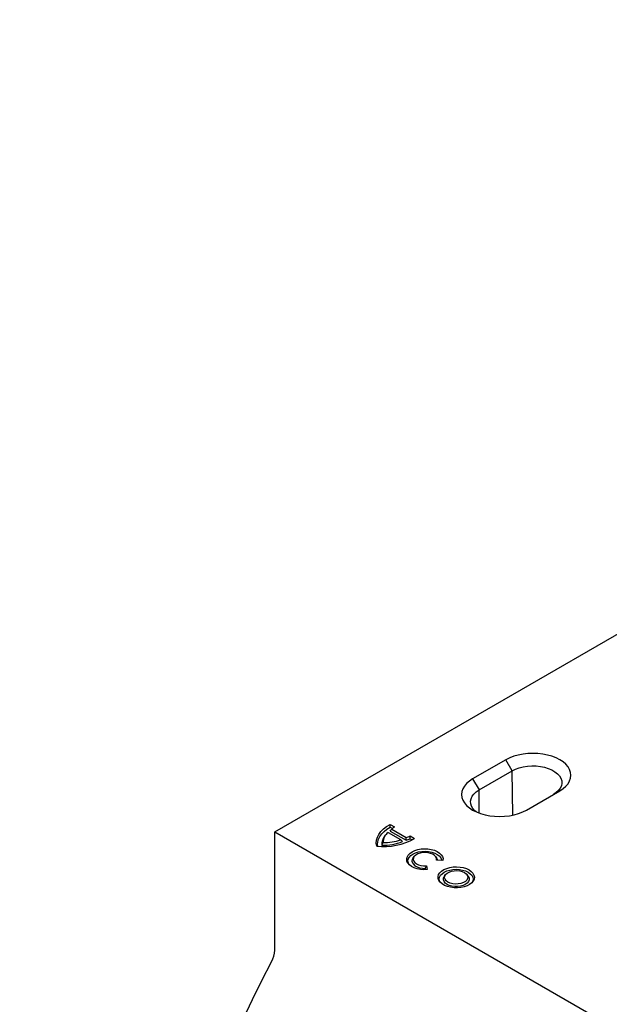
# Model space of a CAD drawing. Units: millimetres. Extents: x -1400 to 22500, y -1500 to 31200.
# Drawn here: x 14303 to 14466, y 21203 to 21475 of the extents above; entities that cross this region are included whole.
import ezdxf

# ---------------------------------------------------------------- set-up
doc = ezdxf.new("R2010")
doc.units = ezdxf.units.MM
doc.header["$LTSCALE"] = 70
doc.layers.add('BEMASS', color=3, linetype='Continuous')
doc.layers.add('DUENN-18', color=94, linetype='Continuous')
doc.styles.add('BEMASS-25', font='simplex.shx', dxfattribs={"width": 0.8})
doc.dimstyles.new('Kopie von BEMASS-25', dxfattribs={"dimscale": 100, "dimtxt": 2.5, "dimasz": 2.5, "dimexe": 2, "dimexo": 0, "dimgap": 1.5, "dimtad": 1, "dimlfac": 0.0002, "dimzin": 1, "dimtxsty": 'BEMASS-25', "dimcen": 3, "dimclrd": 3, "dimclre": 3, "dimclrt": 3, "dimadec": 0, "dimazin": 0, "dimtfac": 1.166667, "dimtix": 1, "dimtofl": 0, "dimtmove": 2, "dimatfit": 0, "dimfxl": 1, "dimtolj": 1, "dimlwd": -1, "dimlwe": -1, "dimarcsym": 0})

# ---------------------------------------------------------------- blocks, each defined once
blk = doc.blocks.new('Eingang')
at = {"layer": 'DUENN-18'}
for p, q in [((47667.83, 16915.62), (47802.18, 16993.18)), ((47731.61, 16935.5), (47722.42, 16930.19)), ((47733.37, 16932.46), (47731.61, 16935.5)), ((47722.42, 16930.19), (47724.18, 16927.15)), ((47724.18, 16927.15), (47733.37, 16932.46)), ((47733.52, 16920.23), (47733.37, 16932.46)), ((47724.25, 16920.78), (47724.18, 16927.15)), ((47737.27, 16921.62), (47746.46, 16926.93)), ((47699.65, 16917.66), (47700.89, 16916.95)), ((47699.65, 16916.89), (47700.28, 16916.53)), ((47667.83, 16915.62), (47922.39, 16768.67)), ((47667.83, 16882.96), (47667.83, 16915.62)), ((47698.11, 16914.33), (47698.43, 16914.74)), ((47699.09, 16915.43), (47702.55, 16913.44)), ((47699.65, 16915.81), (47704.05, 16913.27)), ((47700.08, 16916.33), (47704.11, 16914)), ((47705.17, 16914.47), (47706.41, 16913.76)), ((47705.17, 16913.7), (47705.74, 16913.38)), ((47705.99, 16908.38), (47706.31, 16908.79)), ((47712.16, 16908.79), (47712.48, 16908.38)), ((47709.65, 16906.2), (47709.89, 16905.17)), ((47714.21, 16907.66), (47712.41, 16907.8)), ((47709.35, 16905.5), (47709.43, 16905.14)), ((47714.63, 16903.4), (47714.94, 16903.8)), ((47720.82, 16903.8), (47721.13, 16903.4))]:
    blk.add_line(p, q, dxfattribs=at)
at = {"layer": 'DUENN-18', "flags": 128}
for points in [[(47746.46, 16926.93), (47747.37, 16927.52), (47748.13, 16928.18), (47748.74, 16928.89), (47749.18, 16929.64), (47749.45, 16930.42), (47749.54, 16931.21), (47749.45, 16932), (47749.18, 16932.78), (47748.74, 16933.53), (47748.13, 16934.24), (47747.37, 16934.9), (47746.46, 16935.5), (47745.43, 16936.02), (47744.29, 16936.46), (47743.06, 16936.81), (47741.76, 16937.07), (47740.41, 16937.22), (47739.04, 16937.27), (47737.67, 16937.22), (47736.32, 16937.07), (47735.02, 16936.81), (47733.79, 16936.46), (47732.65, 16936.02), (47731.61, 16935.5)], [(47733.37, 16932.46), (47734.28, 16932.91), (47735.29, 16933.27), (47736.39, 16933.55), (47737.55, 16933.73), (47738.74, 16933.81), (47739.94, 16933.78), (47741.11, 16933.65), (47742.24, 16933.42), (47743.3, 16933.1), (47744.27, 16932.69), (47745.11, 16932.2), (47745.82, 16931.65), (47746.38, 16931.03), (47746.78, 16930.38), (47747, 16929.7), (47747.05, 16929.01), (47746.91, 16928.32), (47746.6, 16927.66), (47746.12, 16927.02), (47745.49, 16926.44), (47744.71, 16925.91)], [(47722.42, 16930.19), (47721.52, 16929.6), (47720.75, 16928.94), (47720.15, 16928.23), (47719.7, 16927.47), (47719.44, 16926.7), (47719.35, 16925.91), (47719.44, 16925.11), (47719.7, 16924.34), (47720.15, 16923.59), (47720.75, 16922.87), (47721.52, 16922.22), (47722.42, 16921.62), (47723.45, 16921.1), (47724.6, 16920.66), (47725.83, 16920.31), (47727.13, 16920.05), (47728.48, 16919.9), (47729.85, 16919.84), (47731.22, 16919.9), (47732.56, 16920.05), (47733.86, 16920.31), (47735.1, 16920.66), (47736.24, 16921.1), (47737.27, 16921.62)], [(47723.42, 16921.11), (47723.06, 16921.42), (47722.5, 16922.03), (47722.1, 16922.68), (47721.88, 16923.36), (47721.84, 16924.05), (47721.97, 16924.74), (47722.28, 16925.41), (47722.76, 16926.04), (47723.4, 16926.62), (47724.18, 16927.15)], [(47695.95, 16911.62), (47695.83, 16912.45), (47695.9, 16913.28), (47696.13, 16914.1), (47696.53, 16914.9), (47697.09, 16915.67), (47697.8, 16916.39), (47698.66, 16917.06), (47699.65, 16917.66)], [(47696.21, 16911.6), (47696.18, 16912.07), (47696.25, 16912.83), (47696.47, 16913.59), (47696.84, 16914.32), (47697.35, 16915.03), (47697.99, 16915.7), (47698.76, 16916.32), (47699.65, 16916.89)], [(47709.89, 16905.17), (47708.93, 16905.15), (47707.99, 16905.23), (47707.09, 16905.42), (47706.26, 16905.7), (47705.55, 16906.07), (47704.97, 16906.51), (47704.55, 16907.01), (47704.29, 16907.54), (47704.22, 16908.1), (47704.33, 16908.64), (47704.62, 16909.17), (47705.08, 16909.66), (47705.69, 16910.08), (47706.43, 16910.44), (47707.27, 16910.7), (47708.18, 16910.87), (47709.13, 16910.93), (47710.09, 16910.89), (47711.01, 16910.74), (47711.87, 16910.5), (47712.64, 16910.16), (47713.27, 16909.75), (47713.77, 16909.28), (47714.09, 16908.76), (47714.24, 16908.21), (47714.21, 16907.66)], [(47704.83, 16906.65), (47704.68, 16906.96), (47704.57, 16907.5), (47704.64, 16908.04), (47704.91, 16908.55), (47705.34, 16909.03), (47705.93, 16909.45), (47706.66, 16909.79), (47707.49, 16910.05), (47708.39, 16910.2), (47709.32, 16910.24), (47710.25, 16910.18), (47711.14, 16910.01), (47711.96, 16909.74), (47712.66, 16909.38), (47713.22, 16908.95), (47713.63, 16908.46), (47713.86, 16907.93), (47713.9, 16907.68)], [(47712.41, 16907.8), (47712.42, 16908.23), (47712.25, 16908.66), (47711.92, 16909.05), (47711.43, 16909.39), (47710.82, 16909.65), (47710.12, 16909.81), (47709.38, 16909.89), (47708.62, 16909.85), (47707.9, 16909.72), (47707.25, 16909.49), (47706.72, 16909.18), (47706.32, 16908.81), (47706.09, 16908.39), (47706.03, 16907.96), (47706.15, 16907.52), (47706.45, 16907.12), (47706.9, 16906.77), (47707.48, 16906.49), (47708.16, 16906.29), (47708.9, 16906.2), (47709.65, 16906.2)], [(47705.99, 16908.38), (47705.77, 16907.99), (47705.68, 16907.52), (47705.78, 16907.06), (47706.06, 16906.63), (47706.5, 16906.24), (47707.09, 16905.91), (47707.78, 16905.68), (47708.55, 16905.53), (47709.35, 16905.5)], [(47712.77, 16907.77), (47712.72, 16907.94), (47712.48, 16908.38)], [(47721.42, 16905.09), (47722.03, 16904.67), (47722.49, 16904.19), (47722.78, 16903.66), (47722.89, 16903.12), (47722.82, 16902.57), (47722.57, 16902.04), (47722.16, 16901.54), (47721.59, 16901.1), (47720.88, 16900.73), (47720.07, 16900.44), (47719.18, 16900.25), (47718.24, 16900.16), (47717.28, 16900.17), (47716.35, 16900.29), (47715.48, 16900.51), (47714.69, 16900.82), (47714.02, 16901.2), (47713.48, 16901.66), (47713.11, 16902.17), (47712.9, 16902.7), (47712.88, 16903.25), (47713.04, 16903.8), (47713.37, 16904.31), (47713.87, 16904.78), (47714.51, 16905.19), (47715.27, 16905.52), (47716.13, 16905.76), (47717.05, 16905.9), (47718, 16905.94), (47718.94, 16905.87), (47719.85, 16905.71), (47720.69, 16905.44), (47721.42, 16905.09)], [(47713.48, 16901.66), (47713.3, 16902.03), (47713.21, 16902.56), (47713.3, 16903.08), (47713.57, 16903.59), (47714, 16904.05), (47714.58, 16904.46), (47715.29, 16904.8), (47716.09, 16905.04), (47716.97, 16905.2), (47717.88, 16905.25), (47718.79, 16905.2), (47719.66, 16905.04), (47720.47, 16904.8), (47721.18, 16904.46)], [(47721.13, 16903.4), (47721.24, 16903.24), (47721.42, 16902.79), (47721.42, 16902.33), (47721.24, 16901.88), (47720.9, 16901.46), (47720.4, 16901.1), (47719.77, 16900.82), (47719.06, 16900.62), (47718.28, 16900.51), (47717.48, 16900.51), (47716.7, 16900.62), (47715.98, 16900.82), (47715.36, 16901.1), (47714.86, 16901.46), (47714.52, 16901.88), (47714.34, 16902.33), (47714.34, 16902.79), (47714.52, 16903.24), (47714.63, 16903.4)], [(47720.15, 16904.36), (47720.63, 16904.01), (47720.95, 16903.6), (47721.09, 16903.16), (47721.04, 16902.71), (47720.81, 16902.28), (47720.41, 16901.9), (47719.86, 16901.58), (47719.2, 16901.35), (47718.46, 16901.22), (47717.69, 16901.19), (47716.92, 16901.27), (47716.22, 16901.46), (47715.6, 16901.73), (47715.13, 16902.09), (47714.81, 16902.49), (47714.67, 16902.93), (47714.72, 16903.38), (47714.95, 16903.81), (47715.35, 16904.19), (47715.9, 16904.51), (47716.56, 16904.74), (47717.3, 16904.87), (47718.07, 16904.9), (47718.84, 16904.82), (47719.54, 16904.64), (47720.15, 16904.36)], [(47721.18, 16904.46), (47721.76, 16904.05), (47722.19, 16903.59), (47722.45, 16903.08), (47722.54, 16902.56), (47722.45, 16902.03), (47722.28, 16901.66)], [(47659.14, 16864.02), (47661.65, 16869.29), (47664.25, 16874.54), (47666.95, 16879.75)]]:
    blk.add_lwpolyline(points, dxfattribs=at)
at = {"layer": 'DUENN-18'}
for centre, radius, start, end in [((47702.56, 16913.89), 3.49, 118.708, 135.4685), ((47700.64, 16912.25), 3.27, 140.5075, 185.1064), ((47701.23, 16912.64), 3.52, 127.4173, 179.9638), ((47702.57, 16918.95), 5.18, 287.3562, 300.2232), ((47697.76, 16929.4), 17.87, 264.1703, 298.9448), ((47698.04, 16925.44), 13.5, 267.1853, 291.9347), ((47698.04, 16925.7), 13.07, 268.547, 290.1668), ((47702.45, 16919.07), 6.01, 285.3847, 296.8648), ((47660.77, 16883.17), 7.06, 331.0124, 358.2435)]:
    blk.add_arc(centre, radius, start, end, dxfattribs=at)
for points in [[(47699.65, 16916.89), (47699.65, 16917.15), (47699.65, 16917.4), (47699.65, 16917.66)], [(47699.65, 16915.81), (47699.79, 16915.98), (47699.93, 16916.16), (47700.08, 16916.33)], [(47704.05, 16913.27), (47704.07, 16913.51), (47704.09, 16913.76), (47704.11, 16914)], [(47705.17, 16913.7), (47705.17, 16913.96), (47705.18, 16914.22), (47705.17, 16914.47)], [(47697.38, 16911.96), (47697.49, 16912.19), (47697.6, 16912.41), (47697.71, 16912.64)], [(47703.09, 16912.92), (47702.91, 16913.09), (47702.73, 16913.26), (47702.55, 16913.44)], [(47709.35, 16905.5), (47709.45, 16905.73), (47709.56, 16905.97), (47709.65, 16906.2)]]:
    blk.add_open_spline(points, degree=3, dxfattribs=at)
blk = doc.blocks.new('*D26')
at = {"layer": 'BEMASS', "color": 3}
for p, q in [((13746.77, 20139.89), (13746.77, 25945.53)), ((14282.15, 18733.57), (14282.15, 25945.53)), ((13496.77, 25745.53), (13246.77, 25745.53)), ((14532.15, 25745.53), (14782.15, 25745.53))]:
    blk.add_line(p, q, dxfattribs=at)
for points in [[(13496.77, 25787.2), (13496.77, 25703.87), (13746.77, 25745.53)], [(14532.15, 25787.2), (14532.15, 25703.87), (14282.15, 25745.53)]]:
    blk.add_solid(points, dxfattribs=at)
at = {"layer": 'DEFPOINTS', "color": 0}
for p in [(14282.15, 25745.53), (13746.77, 20139.89), (14282.15, 18733.57)]:
    blk.add_point(p, dxfattribs=at)
at = {"layer": 'BEMASS', "color": 3, "insert": (14969.99, 26004.66), "char_height": 250, "attachment_point": 5, "style": 'BEMASS-25'}
blk.add_mtext('\\A1;0,054', dxfattribs=at)
blk = doc.blocks.new('*D27')
at = {"layer": 'BEMASS', "color": 3}
for p, q in [((14302.72, 25092.51), (16283.19, 25092.51)), ((16083.19, 24842.51), (16083.19, 18448.76)), ((14282.15, 18198.76), (16283.19, 18198.76))]:
    blk.add_line(p, q, dxfattribs=at)
for points in [[(16041.53, 24842.51), (16124.86, 24842.51), (16083.19, 25092.51)], [(16041.53, 18448.76), (16124.86, 18448.76), (16083.19, 18198.76)]]:
    blk.add_solid(points, dxfattribs=at)
at = {"layer": 'DEFPOINTS', "color": 0}
for p in [(14302.72, 25092.51), (14282.15, 18198.76), (16083.19, 18198.76)]:
    blk.add_point(p, dxfattribs=at)
at = {"layer": 'BEMASS', "color": 3, "insert": (15784.38, 21645.63), "char_height": 250, "attachment_point": 5, "rotation": 90, "style": 'BEMASS-25'}
blk.add_mtext('\\A1;6,89', dxfattribs=at)

msp = doc.modelspace()

# ---------------------------------------------------------------- block references
at = {"layer": 'DUENN-18'}
msp.add_blockref('Eingang', (-33294.3493, 4335.2001), dxfattribs=at)

# ---------------------------------------------------------------- dimensions: what is measured, and where the dimension line sits
at = {"layer": 'BEMASS'}
dim = msp.add_linear_dim(base=(14282.1467, 25745.5348), p1=(13746.7676, 20139.8883), p2=(14282.1467, 18733.5664), dimstyle='Kopie von BEMASS-25', override={"dimdec": 3, "dimlfac": 0.0001}, dxfattribs=at)
dim.commit()
dim.dimension.update_dxf_attribs({"geometry": '*D26', "text_midpoint": (14969.9893, 26004.6623), "dimtype": 160})
dim = msp.add_linear_dim(base=(16083.193, 18198.7568), p1=(14302.716, 25092.5089), p2=(14282.1467, 18198.7568), angle=90, dimstyle='Kopie von BEMASS-25', override={"dimlfac": 0.001}, dxfattribs=at)
dim.commit()
dim.dimension.update_dxf_attribs({"geometry": '*D27', "text_midpoint": (15784.3835, 21645.6328)})

doc.saveas('drawing.dxf')
